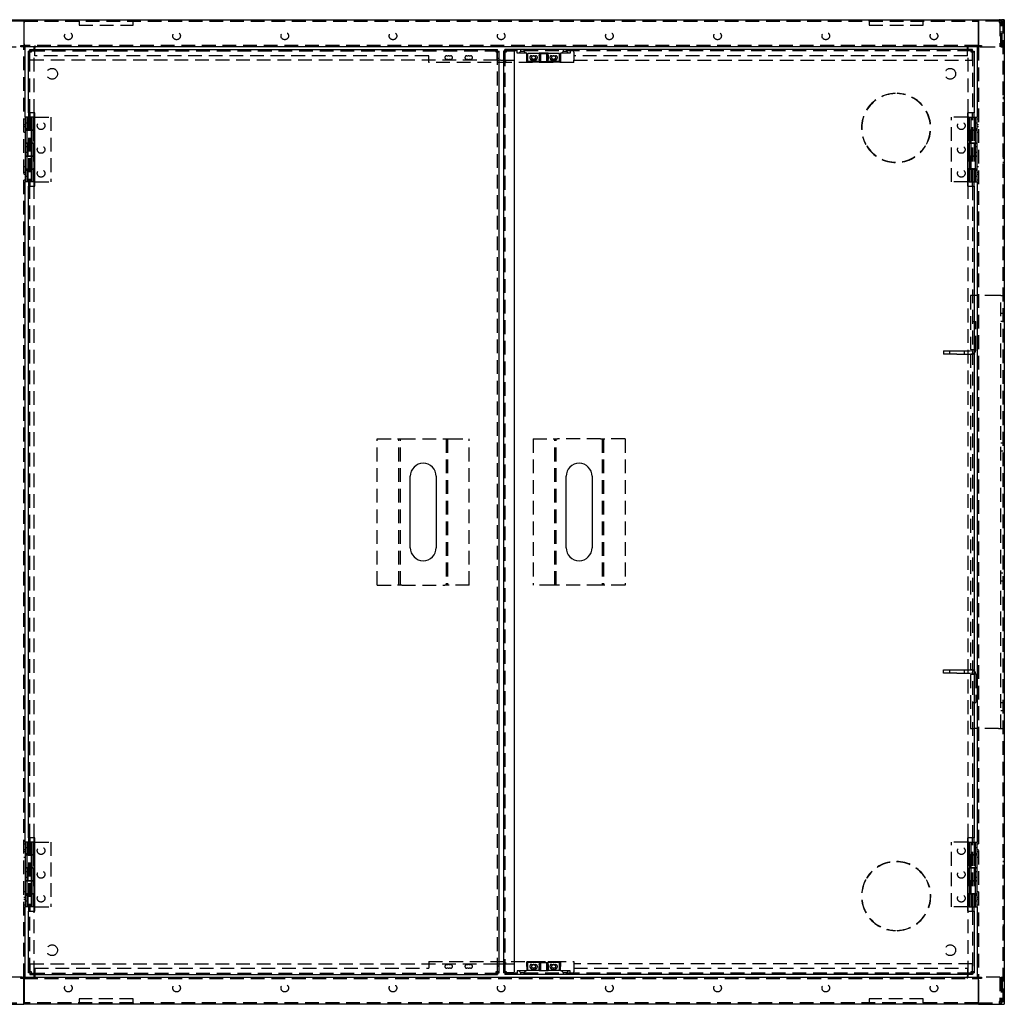
# Model space of a CAD drawing. Extents: x 5 to 415, y 5 to 292.
# Drawn here: x 80 to 171, y 138 to 229 of the extents above; entities that cross this region are included whole.
import ezdxf

# ---------------------------------------------------------------- set-up
doc = ezdxf.new("R2010")
doc.units = 0
doc.header["$MEASUREMENT"] = 0
doc.linetypes.add('HIDDEN', pattern=[1.905, 1.27, -0.635])
doc.layers.get('0').update_dxf_attribs({"linetype": 'CONTINUOUS'})

msp = doc.modelspace()

# ---------------------------------------------------------------- linework, layer by layer
at = {"color": 7, "linetype": 'Continuous'}
for p, q in [((78.708, 229.48), (80.818, 229.48)), ((80.818, 229.48), (80.818, 227.11)), ((80.841, 229.48), (80.818, 229.48)), ((80.841, 229.35), (80.818, 229.35)), ((80.841, 229.35), (80.841, 229.48)), ((80.841, 229.48), (80.848, 229.48)), ((80.841, 229.35), (80.848, 229.35)), ((80.848, 229.48), (80.848, 229.22)), ((80.848, 229.48), (169.048, 229.48)), ((169.048, 229.22), (169.048, 229.48)), ((169.048, 229.48), (169.054, 229.48)), ((169.048, 229.35), (169.054, 229.35)), ((169.054, 229.35), (169.054, 229.48)), ((169.078, 229.48), (169.054, 229.48)), ((169.078, 229.35), (169.054, 229.35)), ((169.078, 229.48), (169.078, 227.11)), ((169.078, 229.48), (171.188, 229.48)), ((171.448, 229.48), (171.188, 229.48)), ((171.448, 229.48), (171.448, 138.48)), ((80.848, 227.24), (80.848, 229.22)), ((169.048, 227.24), (169.048, 229.22)), ((80.558, 227.11), (80.818, 227.11)), ((80.558, 226.98), (80.558, 227.11)), ((80.688, 226.98), (80.558, 226.98)), ((80.948, 226.98), (80.688, 226.98)), ((80.848, 227.24), (80.848, 226.98)), ((80.948, 220.48), (80.948, 226.98)), ((168.948, 226.98), (80.948, 226.98)), ((81.398, 226.6), (81.398, 226.73)), ((81.398, 226.73), (81.514, 226.73)), ((81.398, 226.6), (81.514, 226.6)), ((81.398, 226.47), (81.398, 226.6)), ((81.514, 226.73), (81.514, 226.47)), ((81.514, 226.73), (124.481, 226.73)), ((81.798, 226.73), (81.798, 226.98)), ((81.848, 226.98), (81.848, 226.85)), ((81.848, 226.73), (81.848, 226.85)), ((124.481, 226.47), (124.481, 226.73)), ((124.481, 226.73), (124.598, 226.73)), ((124.481, 226.6), (124.598, 226.6)), ((124.592, 226.6), (124.592, 226.47)), ((124.598, 226.6), (124.598, 226.73)), ((125.298, 226.6), (125.298, 226.73)), ((125.414, 226.73), (125.298, 226.73)), ((125.414, 226.6), (125.298, 226.6)), ((125.414, 226.73), (125.414, 226.47)), ((168.381, 226.73), (125.414, 226.73)), ((168.048, 226.85), (168.048, 226.98)), ((168.048, 226.73), (168.048, 226.85)), ((168.098, 226.73), (168.098, 226.98)), ((168.381, 226.47), (168.381, 226.73)), ((168.498, 226.73), (168.381, 226.73)), ((168.498, 226.6), (168.381, 226.6)), ((168.498, 226.6), (168.498, 226.73)), ((168.498, 226.6), (168.498, 226.47)), ((168.948, 226.98), (168.948, 220.48)), ((169.208, 226.98), (168.948, 226.98)), ((169.048, 226.98), (169.048, 227.24)), ((169.078, 227.11), (169.338, 227.11)), ((169.208, 226.98), (169.338, 226.98)), ((169.338, 227.11), (169.338, 226.98)), ((81.378, 226.58), (81.248, 226.58)), ((81.248, 226.464), (81.248, 226.58)), ((81.248, 220.88), (81.248, 226.464)), ((81.508, 226.464), (81.248, 226.464)), ((81.378, 226.464), (81.378, 226.58)), ((81.398, 226.464), (81.398, 226.47)), ((81.514, 226.464), (81.508, 226.464)), ((81.514, 226.47), (81.514, 226.464)), ((124.481, 226.464), (124.481, 226.47)), ((124.488, 226.464), (124.481, 226.464)), ((124.748, 226.464), (124.488, 226.464)), ((124.592, 226.464), (124.592, 226.47)), ((124.618, 226.58), (124.748, 226.58)), ((124.618, 226.464), (124.618, 226.58)), ((124.748, 226.464), (124.748, 226.58)), ((124.748, 141.497), (124.748, 226.464)), ((124.878, 225.73), (124.748, 225.73)), ((124.878, 225.73), (125.148, 225.73)), ((125.278, 226.58), (125.148, 226.58)), ((125.148, 226.58), (125.148, 226.464)), ((125.148, 226.464), (125.148, 141.497)), ((125.408, 226.464), (125.148, 226.464)), ((125.278, 226.58), (125.278, 226.464)), ((125.414, 226.58), (125.278, 226.58)), ((125.414, 226.464), (125.408, 226.464)), ((125.414, 226.47), (125.414, 226.464)), ((168.381, 226.464), (168.381, 226.47)), ((168.388, 226.464), (168.381, 226.464)), ((168.648, 226.464), (168.388, 226.464)), ((168.498, 226.464), (168.498, 226.47)), ((168.518, 226.58), (168.648, 226.58)), ((168.518, 226.58), (168.518, 226.464)), ((168.648, 226.58), (168.648, 226.464)), ((168.648, 226.464), (168.648, 220.88)), ((80.948, 220.48), (80.948, 219.28)), ((81.698, 220.48), (80.948, 220.48)), ((81.508, 220.88), (81.248, 220.88)), ((81.248, 220.88), (81.248, 220.48)), ((81.378, 220.88), (81.378, 220.48)), ((81.857, 220.88), (81.508, 220.88)), ((81.698, 219.28), (81.698, 220.48)), ((81.723, 220.48), (81.723, 219.28)), ((81.723, 220.48), (81.857, 220.48)), ((81.798, 220.48), (81.798, 220.88)), ((81.857, 214.08), (81.857, 220.88)), ((168.388, 220.88), (168.039, 220.88)), ((168.039, 220.88), (168.039, 214.08)), ((168.173, 220.48), (168.039, 220.48)), ((168.098, 220.48), (168.098, 220.88)), ((168.173, 219.28), (168.173, 220.48)), ((168.198, 220.48), (168.198, 219.28)), ((168.198, 220.48), (168.948, 220.48)), ((168.648, 220.88), (168.388, 220.88)), ((168.518, 220.48), (168.518, 220.88)), ((168.648, 220.48), (168.648, 220.88)), ((168.948, 219.28), (168.948, 220.48)), ((80.948, 219.28), (80.948, 218.08)), ((81.698, 219.28), (80.948, 219.28)), ((80.948, 219.28), (81.698, 219.28)), ((81.698, 218.08), (81.698, 219.28)), ((81.723, 219.28), (81.698, 219.28)), ((168.198, 219.28), (168.173, 219.28)), ((168.198, 219.28), (168.198, 218.08)), ((168.948, 219.28), (168.198, 219.28)), ((168.198, 219.28), (168.948, 219.28)), ((168.948, 218.08), (168.948, 219.28)), ((80.948, 218.08), (80.948, 216.88)), ((80.948, 218.08), (81.698, 218.08)), ((81.698, 218.08), (80.948, 218.08)), ((81.698, 216.88), (81.698, 218.08)), ((81.698, 218.08), (81.723, 218.08)), ((81.723, 218.08), (81.723, 216.88)), ((168.173, 216.88), (168.173, 218.08)), ((168.173, 218.08), (168.198, 218.08)), ((168.198, 218.08), (168.198, 216.88)), ((168.198, 218.08), (168.948, 218.08)), ((168.948, 218.08), (168.198, 218.08)), ((168.948, 216.88), (168.948, 218.08)), ((80.948, 216.88), (80.948, 215.68)), ((81.698, 216.88), (80.948, 216.88)), ((80.948, 216.88), (81.698, 216.88)), ((81.698, 215.68), (81.698, 216.88)), ((81.723, 216.88), (81.698, 216.88)), ((168.198, 216.88), (168.173, 216.88)), ((168.198, 216.88), (168.198, 215.68)), ((168.948, 216.88), (168.198, 216.88)), ((168.198, 216.88), (168.948, 216.88)), ((168.948, 215.68), (168.948, 216.88)), ((80.948, 215.68), (80.948, 214.48)), ((80.948, 215.68), (81.698, 215.68)), ((81.698, 215.68), (80.948, 215.68)), ((81.698, 214.48), (81.698, 215.68)), ((81.698, 215.68), (81.723, 215.68)), ((81.723, 215.68), (81.723, 214.48)), ((168.173, 214.48), (168.173, 215.68)), ((168.173, 215.68), (168.198, 215.68)), ((168.198, 215.68), (168.198, 214.48)), ((168.198, 215.68), (168.948, 215.68)), ((168.948, 215.68), (168.198, 215.68)), ((168.948, 214.48), (168.948, 215.68)), ((80.948, 153.48), (80.948, 214.48)), ((81.698, 214.48), (80.948, 214.48)), ((81.248, 214.48), (81.248, 214.08)), ((81.248, 153.88), (81.248, 214.08)), ((81.248, 214.08), (81.508, 214.08)), ((81.378, 214.48), (81.378, 214.08)), ((81.508, 214.08), (81.857, 214.08)), ((81.723, 214.48), (81.857, 214.48)), ((81.798, 214.08), (81.798, 214.48)), ((168.173, 214.48), (168.039, 214.48)), ((168.039, 214.08), (168.388, 214.08)), ((168.098, 214.08), (168.098, 214.48)), ((168.198, 214.48), (168.948, 214.48)), ((168.388, 214.08), (168.648, 214.08)), ((168.518, 214.08), (168.518, 214.48)), ((168.648, 214.08), (168.648, 214.48)), ((168.648, 214.08), (168.648, 153.88)), ((168.948, 214.48), (168.948, 153.48)), ((116.548, 180.68), (116.548, 187.28)), ((118.948, 187.28), (118.948, 180.68)), ((130.948, 180.68), (130.948, 187.28)), ((133.348, 187.28), (133.348, 180.68)), ((81.508, 153.88), (81.248, 153.88)), ((81.248, 153.88), (81.248, 153.48)), ((81.378, 153.88), (81.378, 153.48)), ((81.857, 153.88), (81.508, 153.88)), ((81.798, 153.48), (81.798, 153.88)), ((81.857, 147.08), (81.857, 153.88)), ((168.388, 153.88), (168.039, 153.88)), ((168.039, 153.88), (168.039, 147.08)), ((168.098, 153.48), (168.098, 153.88)), ((168.648, 153.88), (168.388, 153.88)), ((168.518, 153.48), (168.518, 153.88)), ((168.648, 153.48), (168.648, 153.88)), ((80.948, 153.48), (80.948, 152.28)), ((81.698, 153.48), (80.948, 153.48)), ((81.698, 152.28), (81.698, 153.48)), ((81.723, 153.48), (81.723, 152.28)), ((81.723, 153.48), (81.857, 153.48)), ((168.173, 153.48), (168.039, 153.48)), ((168.173, 152.28), (168.173, 153.48)), ((168.198, 153.48), (168.198, 152.28)), ((168.198, 153.48), (168.948, 153.48)), ((168.948, 152.28), (168.948, 153.48)), ((80.948, 152.28), (80.948, 151.08)), ((81.698, 152.28), (80.948, 152.28)), ((80.948, 152.28), (81.698, 152.28)), ((81.698, 151.08), (81.698, 152.28)), ((81.723, 152.28), (81.698, 152.28)), ((168.198, 152.28), (168.173, 152.28)), ((168.198, 152.28), (168.198, 151.08)), ((168.948, 152.28), (168.198, 152.28)), ((168.198, 152.28), (168.948, 152.28)), ((168.948, 151.08), (168.948, 152.28)), ((80.948, 151.08), (80.948, 149.88)), ((80.948, 151.08), (81.698, 151.08)), ((81.698, 151.08), (80.948, 151.08)), ((81.698, 149.88), (81.698, 151.08)), ((81.698, 151.08), (81.723, 151.08)), ((81.723, 151.08), (81.723, 149.88)), ((168.173, 149.88), (168.173, 151.08)), ((168.173, 151.08), (168.198, 151.08)), ((168.198, 151.08), (168.198, 149.88)), ((168.198, 151.08), (168.948, 151.08)), ((168.948, 151.08), (168.198, 151.08)), ((168.948, 149.88), (168.948, 151.08)), ((80.948, 149.88), (80.948, 148.68)), ((81.698, 149.88), (80.948, 149.88)), ((80.948, 149.88), (81.698, 149.88)), ((81.698, 148.68), (81.698, 149.88)), ((81.723, 149.88), (81.698, 149.88)), ((168.198, 149.88), (168.173, 149.88)), ((168.198, 149.88), (168.198, 148.68)), ((168.948, 149.88), (168.198, 149.88)), ((168.198, 149.88), (168.948, 149.88)), ((168.948, 148.68), (168.948, 149.88)), ((80.948, 148.68), (80.948, 147.48)), ((80.948, 148.68), (81.698, 148.68)), ((81.698, 148.68), (80.948, 148.68)), ((81.698, 147.48), (81.698, 148.68)), ((81.698, 148.68), (81.723, 148.68)), ((81.723, 148.68), (81.723, 147.48)), ((168.173, 147.48), (168.173, 148.68)), ((168.173, 148.68), (168.198, 148.68)), ((168.198, 148.68), (168.198, 147.48)), ((168.198, 148.68), (168.948, 148.68)), ((168.948, 148.68), (168.198, 148.68)), ((168.948, 147.48), (168.948, 148.68)), ((80.948, 140.98), (80.948, 147.48)), ((81.698, 147.48), (80.948, 147.48)), ((81.248, 147.48), (81.248, 147.08)), ((81.378, 147.48), (81.378, 147.08)), ((81.723, 147.48), (81.857, 147.48)), ((81.798, 147.08), (81.798, 147.48)), ((168.173, 147.48), (168.039, 147.48)), ((168.098, 147.08), (168.098, 147.48)), ((168.198, 147.48), (168.948, 147.48)), ((168.518, 147.08), (168.518, 147.48)), ((168.648, 147.08), (168.648, 147.48)), ((168.948, 147.48), (168.948, 140.98)), ((81.248, 141.497), (81.248, 147.08)), ((81.248, 147.08), (81.508, 147.08)), ((81.508, 147.08), (81.857, 147.08)), ((168.039, 147.08), (168.388, 147.08)), ((168.388, 147.08), (168.648, 147.08)), ((168.648, 147.08), (168.648, 141.497)), ((124.748, 142.23), (124.878, 142.23)), ((124.878, 142.23), (125.148, 142.23)), ((81.248, 141.497), (81.508, 141.497)), ((81.248, 141.38), (81.248, 141.497)), ((81.378, 141.38), (81.248, 141.38)), ((81.378, 141.38), (81.378, 141.497)), ((81.398, 141.497), (81.398, 141.49)), ((81.398, 141.36), (81.398, 141.49)), ((81.398, 141.36), (81.398, 141.23)), ((81.398, 141.36), (81.514, 141.36)), ((81.398, 141.23), (81.514, 141.23)), ((81.508, 141.497), (81.514, 141.497)), ((81.514, 141.497), (81.514, 141.49)), ((81.514, 141.49), (81.514, 141.23)), ((81.514, 141.23), (124.481, 141.23)), ((81.798, 140.98), (81.798, 141.23)), ((81.848, 141.23), (81.848, 141.11)), ((81.848, 141.11), (81.848, 140.98)), ((124.481, 141.497), (124.488, 141.497)), ((124.481, 141.49), (124.481, 141.497)), ((124.481, 141.23), (124.481, 141.49)), ((124.481, 141.36), (124.598, 141.36)), ((124.481, 141.23), (124.598, 141.23)), ((124.488, 141.497), (124.748, 141.497)), ((124.592, 141.497), (124.592, 141.49)), ((124.592, 141.49), (124.592, 141.36)), ((124.598, 141.36), (124.598, 141.23)), ((124.618, 141.38), (124.618, 141.497)), ((124.618, 141.38), (124.748, 141.38)), ((124.748, 141.38), (124.748, 141.497)), ((125.148, 141.497), (125.408, 141.497)), ((125.148, 141.497), (125.148, 141.38)), ((125.278, 141.38), (125.148, 141.38)), ((125.278, 141.497), (125.278, 141.38)), ((125.414, 141.38), (125.278, 141.38)), ((125.298, 141.36), (125.298, 141.23)), ((125.414, 141.36), (125.298, 141.36)), ((125.414, 141.23), (125.298, 141.23)), ((125.408, 141.497), (125.414, 141.497)), ((125.414, 141.497), (125.414, 141.49)), ((125.414, 141.49), (125.414, 141.23)), ((168.381, 141.23), (125.414, 141.23)), ((168.048, 141.23), (168.048, 141.11)), ((168.048, 140.98), (168.048, 141.11)), ((168.098, 140.98), (168.098, 141.23)), ((168.381, 141.497), (168.388, 141.497)), ((168.381, 141.49), (168.381, 141.497)), ((168.381, 141.23), (168.381, 141.49)), ((168.498, 141.36), (168.381, 141.36)), ((168.498, 141.23), (168.381, 141.23)), ((168.388, 141.497), (168.648, 141.497)), ((168.498, 141.49), (168.498, 141.497)), ((168.498, 141.49), (168.498, 141.36)), ((168.498, 141.36), (168.498, 141.23)), ((168.518, 141.497), (168.518, 141.38)), ((168.518, 141.38), (168.648, 141.38)), ((168.648, 141.497), (168.648, 141.38)), ((80.558, 140.85), (80.558, 140.98)), ((80.688, 140.98), (80.558, 140.98)), ((80.818, 140.85), (80.558, 140.85)), ((80.688, 140.98), (80.948, 140.98)), ((80.818, 138.48), (80.818, 140.85)), ((80.848, 140.98), (80.848, 140.72)), ((80.848, 140.72), (80.848, 138.74)), ((80.948, 140.98), (168.948, 140.98)), ((168.948, 140.98), (169.208, 140.98)), ((169.048, 140.72), (169.048, 140.98)), ((169.048, 140.72), (169.048, 138.74)), ((169.078, 138.48), (169.078, 140.85)), ((169.338, 140.85), (169.078, 140.85)), ((169.208, 140.98), (169.338, 140.98)), ((169.338, 140.98), (169.338, 140.85)), ((78.708, 138.48), (80.818, 138.48)), ((80.818, 138.61), (80.841, 138.61)), ((80.818, 138.48), (80.841, 138.48)), ((80.841, 138.61), (80.841, 138.48)), ((80.848, 138.61), (80.841, 138.61)), ((80.848, 138.48), (80.841, 138.48)), ((80.848, 138.74), (80.848, 138.48)), ((169.048, 138.48), (80.848, 138.48)), ((169.048, 138.48), (169.048, 138.74)), ((169.054, 138.61), (169.048, 138.61)), ((169.054, 138.48), (169.048, 138.48)), ((169.054, 138.61), (169.054, 138.48)), ((169.054, 138.61), (169.078, 138.61)), ((169.054, 138.48), (169.078, 138.48)), ((169.078, 138.48), (171.188, 138.48)), ((171.188, 138.48), (171.448, 138.48))]:
    msp.add_line(p, q, dxfattribs=at)
at = {"color": 7, "linetype": 'HIDDEN'}
for p, q in [((80.818, 229.35), (78.908, 229.35)), ((80.848, 229.35), (169.048, 229.35)), ((85.948, 229.35), (85.948, 229.48)), ((85.948, 229.35), (85.948, 229.22)), ((85.954, 229.35), (85.954, 229.48)), ((90.941, 229.35), (90.941, 229.48)), ((90.948, 229.35), (90.948, 229.48)), ((90.948, 229.22), (90.948, 229.35)), ((158.948, 229.35), (158.948, 229.48)), ((158.948, 229.35), (158.948, 229.22)), ((158.954, 229.35), (158.954, 229.48)), ((163.941, 229.35), (163.941, 229.48)), ((163.948, 229.35), (163.948, 229.48)), ((163.948, 229.22), (163.948, 229.35)), ((170.988, 229.35), (169.078, 229.35)), ((170.981, 229.35), (170.981, 229.48)), ((170.981, 229.35), (170.981, 229.22)), ((171.318, 229.48), (171.318, 138.48)), ((85.948, 229.22), (85.948, 228.98)), ((85.948, 228.98), (90.948, 228.98)), ((90.948, 228.98), (90.948, 229.22)), ((158.948, 229.22), (158.948, 228.98)), ((158.948, 228.98), (163.948, 228.98)), ((163.948, 228.98), (163.948, 229.22)), ((170.981, 229.214), (170.981, 229.22)), ((170.981, 229.214), (171.048, 229.214)), ((171.048, 229.214), (171.048, 226.98)), ((171.118, 226.98), (171.118, 229.22)), ((171.118, 229.214), (171.248, 229.214)), ((171.248, 226.98), (171.248, 229.22)), ((171.248, 228.33), (171.118, 228.33)), ((171.118, 227.63), (171.248, 227.63)), ((78.848, 226.98), (80.558, 226.98)), ((80.818, 140.98), (80.818, 226.98)), ((169.048, 227.11), (80.848, 227.11)), ((81.514, 226.6), (124.481, 226.6)), ((81.798, 220.88), (81.798, 226.73)), ((81.841, 227.11), (81.841, 226.98)), ((81.848, 227.11), (81.848, 226.98)), ((81.848, 226.13), (81.848, 226.73)), ((124.592, 226.6), (124.592, 226.73)), ((168.381, 226.6), (125.414, 226.6)), ((126.423, 226.4), (126.423, 226.6)), ((126.723, 226.73), (126.723, 226.6)), ((126.728, 226.6), (126.728, 226.55)), ((127.068, 226.55), (127.068, 226.6)), ((127.073, 226.6), (127.073, 226.73)), ((130.673, 226.73), (130.673, 226.6)), ((130.678, 226.6), (130.678, 226.55)), ((131.018, 226.55), (131.018, 226.6)), ((131.023, 226.6), (131.023, 226.73)), ((131.323, 226.6), (131.323, 226.4)), ((131.641, 226.6), (131.641, 226.73)), ((131.648, 226.6), (131.648, 226.73)), ((131.648, 226.47), (131.648, 226.6)), ((168.048, 227.11), (168.048, 226.98)), ((168.048, 226.13), (168.048, 226.73)), ((168.054, 227.11), (168.054, 226.98)), ((168.098, 220.88), (168.098, 226.73)), ((169.078, 226.98), (169.078, 140.98)), ((169.338, 226.98), (171.048, 226.98)), ((171.118, 226.98), (171.248, 226.98)), ((81.378, 220.88), (81.378, 226.464)), ((81.398, 225.73), (81.398, 226.464)), ((124.592, 225.73), (81.398, 225.73)), ((118.248, 226.13), (81.848, 226.13)), ((118.248, 225.53), (118.248, 226.13)), ((119.918, 226.15), (120.056, 226.15)), ((120.056, 225.81), (119.918, 225.81)), ((120.14, 226.15), (120.278, 226.15)), ((120.278, 225.81), (120.14, 225.81)), ((121.768, 226.15), (121.906, 226.15)), ((121.906, 225.81), (121.768, 225.81)), ((121.99, 226.15), (122.128, 226.15)), ((122.128, 225.81), (121.99, 225.81)), ((124.592, 225.73), (124.592, 226.464)), ((124.618, 141.497), (124.618, 226.464)), ((124.618, 225.93), (124.748, 225.93)), ((124.618, 225.73), (124.748, 225.73)), ((125.148, 225.73), (126.168, 225.73)), ((125.278, 225.68), (125.148, 225.68)), ((125.278, 226.464), (125.278, 141.497)), ((125.414, 225.687), (125.278, 225.687)), ((125.278, 225.68), (125.408, 225.68)), ((125.414, 225.68), (125.408, 225.68)), ((126.148, 226.58), (125.414, 226.58)), ((125.414, 225.68), (125.414, 225.687)), ((126.148, 226.58), (126.148, 141.38)), ((126.168, 142.23), (126.168, 225.73)), ((127.323, 226.4), (126.423, 226.4)), ((126.728, 226.55), (126.578, 226.4)), ((126.898, 226.55), (126.728, 226.55)), ((127.068, 226.55), (126.898, 226.55)), ((127.218, 226.4), (127.068, 226.55)), ((127.323, 226), (127.323, 226.4)), ((127.323, 225.55), (127.323, 226)), ((127.423, 225.605), (127.423, 226.355)), ((128.512, 226.355), (127.423, 226.355)), ((127.768, 226.15), (127.906, 226.15)), ((127.906, 225.81), (127.768, 225.81)), ((127.99, 226.15), (128.128, 226.15)), ((128.128, 225.81), (127.99, 225.81)), ((129.298, 226.4), (128.448, 226.4)), ((128.448, 226.4), (128.448, 226)), ((128.448, 226), (128.448, 225.55)), ((128.449, 226.2), (128.449, 226)), ((128.449, 226), (128.449, 225.8)), ((128.512, 226.355), (128.645, 226.355)), ((128.512, 226.355), (128.512, 225.605)), ((128.598, 225.605), (128.598, 226.355)), ((128.645, 226.355), (129.101, 226.355)), ((129.101, 226.355), (129.234, 226.355)), ((129.148, 226.355), (129.148, 225.605)), ((130.323, 226.355), (129.234, 226.355)), ((129.234, 225.605), (129.234, 226.355)), ((129.297, 226.2), (129.297, 226)), ((129.297, 226), (129.297, 225.8)), ((129.298, 226), (129.298, 226.4)), ((129.298, 225.55), (129.298, 226)), ((129.618, 226.15), (129.756, 226.15)), ((129.756, 225.81), (129.618, 225.81)), ((129.84, 226.15), (129.978, 226.15)), ((129.978, 225.81), (129.84, 225.81)), ((130.323, 225.605), (130.323, 226.355)), ((131.323, 226.4), (130.423, 226.4)), ((130.423, 226.4), (130.423, 226)), ((130.423, 226), (130.423, 225.55)), ((130.678, 226.55), (130.528, 226.4)), ((130.848, 226.55), (130.678, 226.55)), ((131.018, 226.55), (130.848, 226.55)), ((131.168, 226.4), (131.018, 226.55)), ((131.648, 226.47), (131.648, 225.73)), ((168.048, 226.13), (131.648, 226.13)), ((131.648, 225.53), (131.648, 225.73)), ((131.648, 225.73), (168.498, 225.73)), ((168.498, 225.73), (168.498, 226.464)), ((168.518, 226.464), (168.518, 220.88)), ((131.648, 225.53), (118.248, 225.53)), ((128.448, 225.55), (127.323, 225.55)), ((128.512, 225.605), (127.423, 225.605)), ((128.645, 225.605), (128.512, 225.605)), ((128.645, 225.605), (129.101, 225.605)), ((129.234, 225.605), (129.101, 225.605)), ((130.323, 225.605), (129.234, 225.605)), ((130.423, 225.55), (129.298, 225.55)), ((161.348, 222.654), (161.348, 222.679)), ((161.548, 222.679), (161.548, 222.654)), ((171.448, 222.68), (171.318, 222.68)), ((171.448, 222.655), (171.318, 222.655)), ((171.448, 222.3), (171.318, 222.3)), ((171.448, 222.278), (171.318, 222.278)), ((171.448, 222.2), (171.318, 222.2)), ((171.448, 222.178), (171.318, 222.178)), ((80.948, 220.28), (80.818, 220.28)), ((81.098, 220.48), (81.098, 219.28)), ((81.135, 220.48), (81.135, 219.28)), ((81.21, 220.48), (81.21, 219.28)), ((81.248, 220.48), (81.248, 214.48)), ((81.378, 220.48), (81.378, 214.48)), ((81.548, 219.28), (81.548, 220.48)), ((81.798, 214.48), (81.798, 220.48)), ((81.857, 220.48), (83.323, 220.48)), ((83.323, 220.48), (83.323, 214.48)), ((166.573, 214.48), (166.573, 220.48)), ((168.039, 220.48), (166.573, 220.48)), ((168.098, 214.48), (168.098, 220.48)), ((168.348, 220.48), (168.348, 219.28)), ((168.518, 214.48), (168.518, 220.48)), ((168.648, 214.48), (168.648, 220.48)), ((168.685, 219.28), (168.685, 220.48)), ((168.76, 219.28), (168.76, 220.48)), ((168.798, 219.28), (168.798, 220.48)), ((169.078, 220.28), (168.948, 220.28)), ((80.818, 219.789), (80.948, 219.789)), ((80.948, 219.571), (80.818, 219.571)), ((81.098, 219.93), (80.948, 219.93)), ((80.948, 219.43), (81.098, 219.43)), ((168.948, 219.93), (168.798, 219.93)), ((168.798, 219.43), (168.948, 219.43)), ((168.948, 219.789), (169.078, 219.789)), ((169.078, 219.571), (168.948, 219.571)), ((171.448, 219.58), (171.318, 219.58)), ((171.448, 219.38), (171.318, 219.38)), ((80.818, 219.08), (80.948, 219.08)), ((81.098, 219.28), (81.098, 218.08)), ((81.518, 219.28), (81.518, 218.08)), ((81.548, 218.08), (81.548, 219.28)), ((81.648, 219.28), (81.648, 218.08)), ((168.248, 218.08), (168.248, 219.28)), ((168.348, 219.28), (168.348, 218.08)), ((168.378, 218.08), (168.378, 219.28)), ((168.798, 218.08), (168.798, 219.28)), ((168.948, 219.08), (169.078, 219.08)), ((81.098, 217.73), (80.948, 217.73)), ((81.098, 218.08), (81.098, 216.88)), ((81.135, 218.08), (81.135, 216.88)), ((81.21, 218.08), (81.21, 216.88)), ((81.548, 216.88), (81.548, 218.08)), ((158.628, 217.968), (158.65, 217.98)), ((158.75, 217.807), (158.728, 217.794)), ((164.168, 217.794), (164.146, 217.807)), ((164.246, 217.98), (164.268, 217.968)), ((168.348, 218.08), (168.348, 216.88)), ((168.685, 216.88), (168.685, 218.08)), ((168.76, 216.88), (168.76, 218.08)), ((168.798, 216.88), (168.798, 218.08)), ((168.948, 217.73), (168.798, 217.73)), ((80.948, 217.23), (81.098, 217.23)), ((81.098, 216.88), (81.098, 215.68)), ((81.518, 216.88), (81.518, 215.68)), ((81.548, 215.68), (81.548, 216.88)), ((81.648, 216.88), (81.648, 215.68)), ((168.248, 215.68), (168.248, 216.88)), ((168.348, 216.88), (168.348, 215.68)), ((168.378, 215.68), (168.378, 216.88)), ((168.798, 217.23), (168.948, 217.23)), ((168.798, 215.68), (168.798, 216.88)), ((171.448, 216.782), (171.318, 216.782)), ((171.448, 216.76), (171.318, 216.76)), ((171.448, 216.682), (171.318, 216.682)), ((171.448, 216.66), (171.318, 216.66)), ((80.948, 215.88), (80.818, 215.88)), ((81.098, 215.68), (81.098, 214.48)), ((81.135, 215.68), (81.135, 214.48)), ((81.21, 215.68), (81.21, 214.48)), ((81.548, 214.48), (81.548, 215.68)), ((168.348, 215.68), (168.348, 214.48)), ((168.685, 214.48), (168.685, 215.68)), ((168.76, 214.48), (168.76, 215.68)), ((168.798, 214.48), (168.798, 215.68)), ((169.078, 215.88), (168.948, 215.88)), ((171.318, 216.305), (171.448, 216.305)), ((171.318, 216.28), (171.448, 216.28)), ((80.818, 215.389), (80.948, 215.389)), ((80.948, 215.171), (80.818, 215.171)), ((81.098, 215.53), (80.948, 215.53)), ((80.948, 215.03), (81.098, 215.03)), ((168.948, 215.53), (168.798, 215.53)), ((168.798, 215.03), (168.948, 215.03)), ((168.948, 215.389), (169.078, 215.389)), ((169.078, 215.171), (168.948, 215.171)), ((80.818, 214.68), (80.948, 214.68)), ((81.378, 153.88), (81.378, 214.08)), ((81.798, 153.88), (81.798, 214.08)), ((81.857, 214.48), (83.323, 214.48)), ((168.039, 214.48), (166.573, 214.48)), ((168.098, 153.88), (168.098, 214.08)), ((168.518, 214.08), (168.518, 153.88)), ((168.948, 214.68), (169.078, 214.68)), ((168.318, 203.98), (168.318, 198.99)), ((168.718, 203.98), (168.318, 203.98)), ((170.918, 203.98), (168.718, 203.98)), ((171.118, 203.98), (170.918, 203.98)), ((171.118, 163.98), (171.118, 203.98)), ((171.118, 203.98), (171.318, 203.98)), ((171.318, 202.33), (171.118, 202.33)), ((168.518, 201.58), (168.818, 201.58)), ((168.818, 198.98), (168.818, 201.58)), ((171.118, 201.63), (171.318, 201.63)), ((165.818, 198.88), (165.818, 198.58)), ((165.818, 198.88), (167.068, 198.88)), ((167.068, 198.58), (165.818, 198.58)), ((166.368, 198.88), (166.368, 198.58)), ((167.068, 198.88), (168.418, 198.88)), ((167.068, 198.58), (168.347, 198.58)), ((167.768, 198.58), (167.768, 198.88)), ((168.318, 198.99), (168.718, 198.99)), ((168.318, 198.58), (168.318, 169.38)), ((168.718, 198.58), (168.347, 198.58)), ((168.518, 198.98), (168.728, 198.98)), ((168.728, 198.59), (168.518, 198.59)), ((168.718, 198.99), (168.728, 198.99)), ((168.718, 198.58), (168.728, 198.58)), ((168.728, 198.98), (168.728, 198.99)), ((168.728, 198.58), (168.728, 198.59)), ((113.498, 177.23), (113.498, 190.73)), ((113.498, 190.73), (115.368, 190.73)), ((115.368, 190.73), (115.628, 190.73)), ((115.498, 177.23), (115.498, 190.73)), ((115.628, 177.23), (115.628, 190.73)), ((115.628, 190.73), (115.758, 190.73)), ((115.758, 190.73), (119.738, 190.73)), ((119.738, 190.73), (119.868, 190.73)), ((119.868, 190.73), (119.868, 177.23)), ((119.868, 190.73), (120.128, 190.73)), ((119.998, 190.73), (119.998, 177.23)), ((120.128, 190.73), (121.998, 190.73)), ((121.998, 177.23), (121.998, 190.73)), ((127.898, 190.73), (127.898, 177.23)), ((127.898, 190.73), (129.768, 190.73)), ((129.768, 190.73), (130.028, 190.73)), ((129.898, 177.23), (129.898, 190.73)), ((130.028, 177.23), (130.028, 190.73)), ((130.028, 190.73), (130.158, 190.73)), ((134.138, 190.73), (130.158, 190.73)), ((134.138, 190.73), (134.268, 190.73)), ((134.268, 190.73), (134.268, 177.23)), ((134.268, 190.73), (134.528, 190.73)), ((134.398, 190.73), (134.398, 177.23)), ((136.398, 190.73), (134.528, 190.73)), ((136.398, 190.73), (136.398, 177.23)), ((171.318, 190.33), (171.118, 190.33)), ((171.118, 189.63), (171.318, 189.63)), ((171.318, 178.33), (171.118, 178.33)), ((171.118, 177.63), (171.318, 177.63)), ((113.498, 177.23), (115.368, 177.23)), ((115.628, 177.23), (115.368, 177.23)), ((115.758, 177.23), (115.628, 177.23)), ((115.758, 177.23), (119.738, 177.23)), ((119.868, 177.23), (119.738, 177.23)), ((120.128, 177.23), (119.868, 177.23)), ((121.998, 177.23), (120.128, 177.23)), ((129.768, 177.23), (127.898, 177.23)), ((130.028, 177.23), (129.768, 177.23)), ((130.158, 177.23), (130.028, 177.23)), ((134.138, 177.23), (130.158, 177.23)), ((134.268, 177.23), (134.138, 177.23)), ((134.528, 177.23), (134.268, 177.23)), ((136.398, 177.23), (134.528, 177.23)), ((165.818, 169.08), (165.818, 169.38)), ((165.818, 169.38), (167.068, 169.38)), ((166.368, 169.38), (166.368, 169.08)), ((167.068, 169.38), (168.347, 169.38)), ((167.768, 169.08), (167.768, 169.38)), ((168.347, 169.38), (168.718, 169.38)), ((168.518, 169.37), (168.728, 169.37)), ((168.718, 169.38), (168.728, 169.38)), ((168.728, 169.37), (168.728, 169.38)), ((167.068, 169.08), (165.818, 169.08)), ((167.068, 169.08), (168.418, 169.08)), ((168.318, 168.97), (168.318, 163.98)), ((168.718, 168.97), (168.318, 168.97)), ((168.728, 168.98), (168.518, 168.98)), ((168.718, 168.97), (168.728, 168.97)), ((168.728, 168.97), (168.728, 168.98)), ((168.818, 168.98), (168.818, 166.38)), ((168.518, 166.38), (168.818, 166.38)), ((171.318, 166.33), (171.118, 166.33)), ((171.118, 165.63), (171.318, 165.63)), ((168.318, 163.98), (168.718, 163.98)), ((170.918, 163.98), (168.718, 163.98)), ((170.918, 163.98), (171.118, 163.98)), ((171.118, 163.98), (171.318, 163.98)), ((80.948, 153.28), (80.818, 153.28)), ((81.098, 152.93), (80.948, 152.93)), ((81.098, 153.48), (81.098, 152.28)), ((81.135, 153.48), (81.135, 152.28)), ((81.21, 153.48), (81.21, 152.28)), ((81.248, 153.48), (81.248, 147.48)), ((81.378, 153.48), (81.378, 147.48)), ((81.548, 152.28), (81.548, 153.48)), ((81.798, 147.48), (81.798, 153.48)), ((81.857, 153.48), (83.323, 153.48)), ((83.323, 153.48), (83.323, 147.48)), ((166.573, 147.48), (166.573, 153.48)), ((168.039, 153.48), (166.573, 153.48)), ((168.098, 147.48), (168.098, 153.48)), ((168.348, 153.48), (168.348, 152.28)), ((168.518, 147.48), (168.518, 153.48)), ((168.648, 147.48), (168.648, 153.48)), ((168.685, 152.28), (168.685, 153.48)), ((168.76, 152.28), (168.76, 153.48)), ((168.798, 152.28), (168.798, 153.48)), ((168.948, 152.93), (168.798, 152.93)), ((169.078, 153.28), (168.948, 153.28)), ((80.818, 152.789), (80.948, 152.789)), ((80.948, 152.571), (80.818, 152.571)), ((80.818, 152.08), (80.948, 152.08)), ((80.948, 152.43), (81.098, 152.43)), ((81.098, 152.28), (81.098, 151.08)), ((81.518, 152.28), (81.518, 151.08)), ((81.548, 151.08), (81.548, 152.28)), ((81.648, 152.28), (81.648, 151.08)), ((168.248, 151.08), (168.248, 152.28)), ((168.348, 152.28), (168.348, 151.08)), ((168.378, 151.08), (168.378, 152.28)), ((168.798, 152.43), (168.948, 152.43)), ((168.798, 151.08), (168.798, 152.28)), ((168.948, 152.789), (169.078, 152.789)), ((169.078, 152.571), (168.948, 152.571)), ((168.948, 152.08), (169.078, 152.08)), ((81.098, 151.08), (81.098, 149.88)), ((81.135, 151.08), (81.135, 149.88)), ((81.21, 151.08), (81.21, 149.88)), ((81.548, 149.88), (81.548, 151.08)), ((168.348, 151.08), (168.348, 149.88)), ((168.685, 149.88), (168.685, 151.08)), ((168.76, 149.88), (168.76, 151.08)), ((168.798, 149.88), (168.798, 151.08)), ((171.448, 151.68), (171.318, 151.68)), ((171.448, 151.655), (171.318, 151.655)), ((171.448, 151.3), (171.318, 151.3)), ((171.448, 151.278), (171.318, 151.278)), ((171.448, 151.2), (171.318, 151.2)), ((171.448, 151.178), (171.318, 151.178)), ((81.098, 150.73), (80.948, 150.73)), ((80.948, 150.23), (81.098, 150.23)), ((158.75, 150.153), (158.728, 150.166)), ((164.168, 150.166), (164.146, 150.153)), ((168.948, 150.73), (168.798, 150.73)), ((168.798, 150.23), (168.948, 150.23)), ((81.098, 149.88), (81.098, 148.68)), ((81.518, 149.88), (81.518, 148.68)), ((81.548, 148.68), (81.548, 149.88)), ((81.648, 149.88), (81.648, 148.68)), ((158.628, 149.993), (158.65, 149.98)), ((164.246, 149.98), (164.268, 149.993)), ((168.248, 148.68), (168.248, 149.88)), ((168.348, 149.88), (168.348, 148.68)), ((168.378, 148.68), (168.378, 149.88)), ((168.798, 148.68), (168.798, 149.88)), ((80.948, 148.88), (80.818, 148.88)), ((80.818, 148.389), (80.948, 148.389)), ((81.098, 148.53), (80.948, 148.53)), ((81.098, 148.68), (81.098, 147.48)), ((81.135, 148.68), (81.135, 147.48)), ((81.21, 148.68), (81.21, 147.48)), ((81.548, 147.48), (81.548, 148.68)), ((168.348, 148.68), (168.348, 147.48)), ((168.685, 147.48), (168.685, 148.68)), ((168.76, 147.48), (168.76, 148.68)), ((168.798, 147.48), (168.798, 148.68)), ((168.948, 148.53), (168.798, 148.53)), ((169.078, 148.88), (168.948, 148.88)), ((168.948, 148.389), (169.078, 148.389)), ((171.448, 148.58), (171.318, 148.58)), ((171.448, 148.38), (171.318, 148.38)), ((80.948, 148.171), (80.818, 148.171)), ((80.818, 147.68), (80.948, 147.68)), ((80.948, 148.03), (81.098, 148.03)), ((81.857, 147.48), (83.323, 147.48)), ((168.039, 147.48), (166.573, 147.48)), ((168.798, 148.03), (168.948, 148.03)), ((169.078, 148.171), (168.948, 148.171)), ((168.948, 147.68), (169.078, 147.68)), ((81.378, 141.497), (81.378, 147.08)), ((81.798, 141.23), (81.798, 147.08)), ((168.098, 141.23), (168.098, 147.08)), ((168.518, 147.08), (168.518, 141.497)), ((171.448, 145.782), (171.318, 145.782)), ((171.448, 145.76), (171.318, 145.76)), ((171.448, 145.682), (171.318, 145.682)), ((171.448, 145.66), (171.318, 145.66)), ((161.348, 145.307), (161.348, 145.282)), ((161.548, 145.282), (161.548, 145.307)), ((171.318, 145.305), (171.448, 145.305)), ((171.318, 145.28), (171.448, 145.28)), ((81.398, 142.23), (81.398, 141.497)), ((81.398, 142.23), (124.592, 142.23)), ((118.248, 142.43), (118.248, 141.83)), ((118.248, 142.43), (131.648, 142.43)), ((119.918, 142.15), (120.056, 142.15)), ((120.14, 142.15), (120.278, 142.15)), ((121.768, 142.15), (121.906, 142.15)), ((121.99, 142.15), (122.128, 142.15)), ((124.592, 142.23), (124.592, 141.497)), ((124.618, 142.23), (124.748, 142.23)), ((124.618, 142.03), (124.748, 142.03)), ((125.278, 142.28), (125.148, 142.28)), ((125.148, 142.23), (126.168, 142.23)), ((125.408, 142.28), (125.278, 142.28)), ((125.278, 142.274), (125.414, 142.274)), ((125.414, 142.28), (125.408, 142.28)), ((125.414, 142.274), (125.414, 142.28)), ((127.323, 141.96), (127.323, 142.41)), ((128.448, 142.41), (127.323, 142.41)), ((127.323, 141.96), (127.323, 141.56)), ((127.423, 141.605), (127.423, 142.355)), ((128.512, 142.355), (127.423, 142.355)), ((127.768, 142.15), (127.906, 142.15)), ((127.99, 142.15), (128.128, 142.15)), ((128.448, 142.41), (128.448, 141.96)), ((128.448, 141.56), (128.448, 141.96)), ((128.449, 142.16), (128.449, 141.76)), ((128.512, 142.355), (128.645, 142.355)), ((128.512, 142.355), (128.512, 141.605)), ((128.598, 141.605), (128.598, 142.355)), ((128.645, 142.355), (129.101, 142.355)), ((129.101, 142.355), (129.234, 142.355)), ((129.148, 142.355), (129.148, 141.605)), ((130.323, 142.355), (129.234, 142.355)), ((129.234, 141.605), (129.234, 142.355)), ((129.297, 142.16), (129.297, 141.76)), ((129.298, 141.96), (129.298, 142.41)), ((130.423, 142.41), (129.298, 142.41)), ((129.298, 141.96), (129.298, 141.56)), ((129.618, 142.15), (129.756, 142.15)), ((129.84, 142.15), (129.978, 142.15)), ((130.323, 141.605), (130.323, 142.355)), ((130.423, 142.41), (130.423, 141.96)), ((130.423, 141.56), (130.423, 141.96)), ((131.648, 142.43), (131.648, 142.23)), ((168.498, 142.23), (131.648, 142.23)), ((131.648, 142.23), (131.648, 141.49)), ((168.498, 141.497), (168.498, 142.23)), ((81.514, 141.36), (124.481, 141.36)), ((81.848, 141.83), (81.848, 141.23)), ((81.848, 141.83), (118.248, 141.83)), ((120.056, 141.81), (119.918, 141.81)), ((120.278, 141.81), (120.14, 141.81)), ((121.906, 141.81), (121.768, 141.81)), ((122.128, 141.81), (121.99, 141.81)), ((124.592, 141.36), (124.592, 141.23)), ((126.148, 141.38), (125.414, 141.38)), ((168.381, 141.36), (125.414, 141.36)), ((126.423, 141.56), (126.423, 141.36)), ((127.323, 141.56), (126.423, 141.56)), ((126.578, 141.56), (126.728, 141.41)), ((126.723, 141.36), (126.723, 141.23)), ((126.728, 141.41), (127.068, 141.41)), ((126.728, 141.41), (126.728, 141.36)), ((127.068, 141.41), (127.218, 141.56)), ((127.068, 141.36), (127.068, 141.41)), ((127.073, 141.23), (127.073, 141.36)), ((128.512, 141.605), (127.423, 141.605)), ((127.906, 141.81), (127.768, 141.81)), ((128.128, 141.81), (127.99, 141.81)), ((129.298, 141.56), (128.448, 141.56)), ((128.645, 141.605), (128.512, 141.605)), ((128.645, 141.605), (129.101, 141.605)), ((129.234, 141.605), (129.101, 141.605)), ((130.323, 141.605), (129.234, 141.605)), ((129.756, 141.81), (129.618, 141.81)), ((129.978, 141.81), (129.84, 141.81)), ((131.323, 141.56), (130.423, 141.56)), ((130.528, 141.56), (130.678, 141.41)), ((130.673, 141.36), (130.673, 141.23)), ((130.678, 141.41), (131.018, 141.41)), ((130.678, 141.41), (130.678, 141.36)), ((131.018, 141.41), (131.168, 141.56)), ((131.018, 141.36), (131.018, 141.41)), ((131.023, 141.23), (131.023, 141.36)), ((131.323, 141.36), (131.323, 141.56)), ((131.641, 141.36), (131.641, 141.23)), ((131.648, 141.83), (168.048, 141.83)), ((131.648, 141.36), (131.648, 141.49)), ((131.648, 141.36), (131.648, 141.23)), ((168.048, 141.83), (168.048, 141.23)), ((80.558, 140.98), (78.848, 140.98)), ((80.848, 140.85), (169.048, 140.85)), ((81.841, 140.85), (81.841, 140.98)), ((81.848, 140.85), (81.848, 140.98)), ((168.048, 140.85), (168.048, 140.98)), ((168.054, 140.85), (168.054, 140.98)), ((171.048, 140.98), (169.338, 140.98)), ((171.048, 140.98), (171.048, 138.747)), ((171.118, 140.98), (171.118, 138.74)), ((171.118, 140.98), (171.248, 140.98)), ((171.248, 140.33), (171.118, 140.33)), ((171.248, 140.98), (171.248, 138.74)), ((171.118, 139.63), (171.248, 139.63)), ((78.908, 138.61), (80.818, 138.61)), ((169.048, 138.61), (80.848, 138.61)), ((90.948, 138.98), (85.948, 138.98)), ((85.948, 138.98), (85.948, 138.74)), ((85.948, 138.74), (85.948, 138.61)), ((85.948, 138.61), (85.948, 138.48)), ((85.954, 138.61), (85.954, 138.48)), ((90.941, 138.61), (90.941, 138.48)), ((90.948, 138.74), (90.948, 138.98)), ((90.948, 138.61), (90.948, 138.74)), ((90.948, 138.61), (90.948, 138.48)), ((163.948, 138.98), (158.948, 138.98)), ((158.948, 138.98), (158.948, 138.74)), ((158.948, 138.74), (158.948, 138.61)), ((158.948, 138.61), (158.948, 138.48)), ((158.954, 138.61), (158.954, 138.48)), ((163.941, 138.61), (163.941, 138.48)), ((163.948, 138.74), (163.948, 138.98)), ((163.948, 138.61), (163.948, 138.74)), ((163.948, 138.61), (163.948, 138.48)), ((169.078, 138.61), (170.988, 138.61)), ((171.048, 138.747), (170.981, 138.747)), ((170.981, 138.74), (170.981, 138.747)), ((170.981, 138.74), (170.981, 138.61)), ((170.981, 138.61), (170.981, 138.48)), ((171.118, 138.747), (171.248, 138.747))]:
    msp.add_line(p, q, dxfattribs=at)
for centre, radius in [((84.948, 227.98), 0.35), ((94.948, 227.98), 0.35), ((104.948, 227.98), 0.35), ((114.948, 227.98), 0.35), ((124.948, 227.98), 0.35), ((134.948, 227.98), 0.35), ((144.948, 227.98), 0.35), ((154.948, 227.98), 0.35), ((164.948, 227.98), 0.35), ((127.948, 225.98), 0.32), ((127.948, 225.98), 0.17), ((129.798, 225.98), 0.32), ((129.798, 225.98), 0.17), ((83.448, 224.48), 0.5), ((166.448, 224.48), 0.5), ((82.423, 219.68), 0.35), ((167.473, 219.68), 0.35), ((82.423, 217.48), 0.35), ((167.473, 217.48), 0.35), ((82.423, 215.28), 0.35), ((167.473, 215.28), 0.35), ((82.423, 152.68), 0.35), ((167.473, 152.68), 0.35), ((82.423, 150.48), 0.35), ((167.473, 150.48), 0.35), ((82.423, 148.28), 0.35), ((167.473, 148.28), 0.35), ((83.448, 143.48), 0.5), ((166.448, 143.48), 0.5), ((127.948, 141.98), 0.32), ((127.948, 141.98), 0.17), ((129.798, 141.98), 0.32), ((129.798, 141.98), 0.17), ((84.948, 139.98), 0.35), ((94.948, 139.98), 0.35), ((104.948, 139.98), 0.35), ((114.948, 139.98), 0.35), ((124.948, 139.98), 0.35), ((134.948, 139.98), 0.35), ((144.948, 139.98), 0.35), ((154.948, 139.98), 0.35), ((164.948, 139.98), 0.35)]:
    msp.add_circle(centre, radius, dxfattribs=at)
for centre, radius, start, end in [((170.988, 229.22), 0.26, 0, 90), ((170.988, 229.22), 0.13, 0, 90), ((119.918, 225.98), 0.17, 90, 270), ((120.098, 225.98), 0.175, 76.27087, 103.72913), ((120.098, 225.98), 0.175, 256.27087, 283.72913), ((120.278, 225.98), 0.17, 270, 90), ((121.768, 225.98), 0.17, 90, 270), ((121.948, 225.98), 0.175, 76.27087, 103.72913), ((121.948, 225.98), 0.175, 256.27087, 283.72913), ((122.128, 225.98), 0.17, 270, 90), ((127.768, 225.98), 0.17, 90, 270), ((127.948, 225.98), 0.175, 76.27087, 103.72913), ((127.948, 225.98), 0.175, 256.27087, 283.72913), ((128.128, 225.98), 0.17, 270, 90), ((128.299, 226), 0.25, 306.8699, 53.1301), ((129.447, 226), 0.25, 126.8699, 180), ((129.447, 226), 0.25, 180, 233.1301), ((129.618, 225.98), 0.17, 90, 270), ((129.798, 225.98), 0.175, 76.27087, 103.72913), ((129.798, 225.98), 0.175, 256.27087, 283.72913), ((129.978, 225.98), 0.17, 270, 90), ((161.448, 219.48), 3.2, 91.79078, 208.20922), ((161.448, 219.48), 3.175, 91.80489, 208.19511), ((161.448, 219.48), 3.2, 331.79078, 88.20922), ((161.448, 219.48), 3.175, 331.80489, 88.19511), ((161.448, 219.48), 3.2, 211.79078, 328.20922), ((161.448, 219.48), 3.175, 211.80489, 328.19511), ((168.418, 198.98), 0.1, 270, 0), ((168.418, 198.98), 0.4, 270, 0), ((168.418, 168.98), 0.4, 0, 90), ((168.418, 168.98), 0.1, 0, 90), ((161.448, 148.48), 3.2, 31.79078, 148.20922), ((161.448, 148.48), 3.175, 31.80489, 148.19511), ((161.448, 148.48), 3.2, 151.79078, 268.20922), ((161.448, 148.48), 3.175, 151.80489, 268.19511), ((161.448, 148.48), 3.2, 271.79078, 28.20922), ((161.448, 148.48), 3.175, 271.80489, 28.19511), ((119.918, 141.98), 0.17, 90, 270), ((120.098, 141.98), 0.175, 76.27087, 103.72913), ((120.278, 141.98), 0.17, 270, 90), ((121.768, 141.98), 0.17, 90, 270), ((121.948, 141.98), 0.175, 76.27087, 103.72913), ((122.128, 141.98), 0.17, 270, 90), ((127.768, 141.98), 0.17, 90, 270), ((127.948, 141.98), 0.175, 76.27087, 103.72913), ((128.128, 141.98), 0.17, 270, 90), ((128.299, 141.96), 0.25, 0, 53.1301), ((128.299, 141.96), 0.25, 306.8699, 0), ((129.447, 141.96), 0.25, 126.8699, 233.1301), ((129.618, 141.98), 0.17, 90, 270), ((129.798, 141.98), 0.175, 76.27087, 103.72913), ((129.978, 141.98), 0.17, 270, 90), ((120.098, 141.98), 0.175, 256.27087, 283.72913), ((121.948, 141.98), 0.175, 256.27087, 283.72913), ((127.948, 141.98), 0.175, 256.27087, 283.72913), ((129.798, 141.98), 0.175, 256.27087, 283.72913), ((170.988, 138.74), 0.13, 270, 0), ((170.988, 138.74), 0.26, 270, 0)]:
    msp.add_arc(centre, radius, start, end, dxfattribs=at)
at = {"color": 7, "linetype": 'Continuous'}
for centre, start, end in [((117.748, 187.28), 0, 180), ((132.148, 187.28), 360, 180), ((117.748, 180.68), 180, 0), ((132.148, 180.68), 180, 0)]:
    msp.add_arc(centre, 1.2, start, end, dxfattribs=at)

doc.saveas('drawing.dxf')
